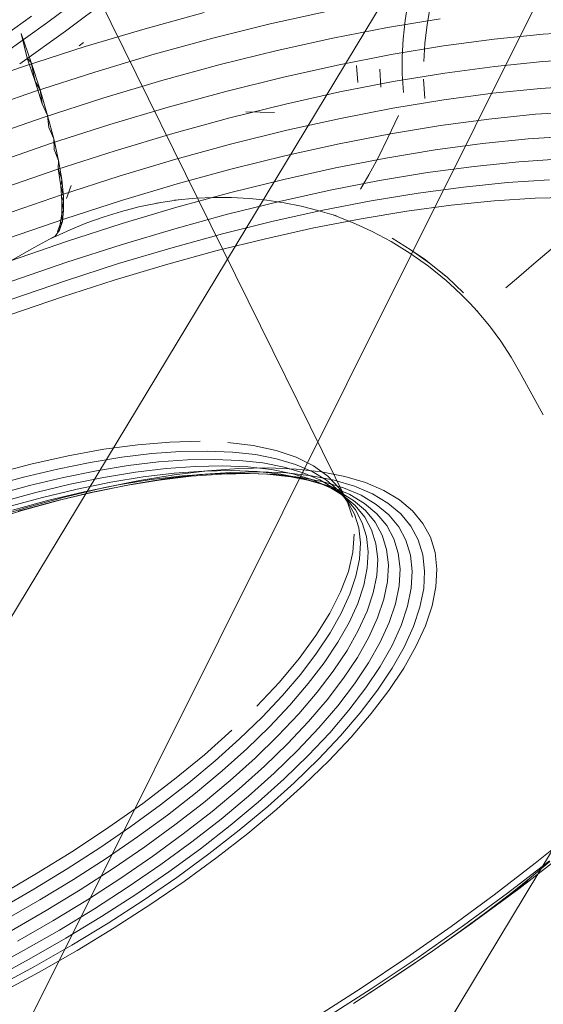
# Model space of a CAD drawing. Units: inches. Extents: x -50.3 to -6, y -21.7 to 21.7.
# Drawn here: x -11.5 to -11.2, y -9.4 to -8.8 of the extents above; entities that cross this region are included whole.
import ezdxf

# ---------------------------------------------------------------- set-up
doc = ezdxf.new("R2010")
doc.units = ezdxf.units.IN
doc.header["$MEASUREMENT"] = 0
doc.layers.get('0').update_dxf_attribs({"true_color": 0xe18f57})
doc.layers.add('7', color=7, linetype='Continuous')

# ---------------------------------------------------------------- blocks, each defined once
blk = doc.blocks.new('A$C722C4CDD')
at = {"color": 0, "linetype": 'Continuous', "lineweight": 0}
for p, q in [((-11.59263, -9.57795), (-10.46705, -7.32107)), ((-11.11744, -8.51553), (-12.06857, -10.09002)), ((-11.31279, -9.08278), (-11.52447, -8.65387)), ((-10.83324, -8.66846), (-11.80041, -10.26952)), ((-11.47819, -8.81784), (-11.45446, -8.79997)), ((-11.46856, -8.82272), (-11.44429, -8.80445)), ((-11.28082, -8.81688), (-11.2792, -8.80615)), ((-11.2687, -8.81901), (-11.26685, -8.80814)), ((-11.39197, -8.81249), (-11.42451, -8.8214)), ((-11.35536, -8.81879), (-11.3243, -8.81189)), ((-11.51135, -8.83179), (-11.48727, -8.81449)), ((-11.50285, -8.83555), (-11.47819, -8.81784)), ((-11.38712, -8.82667), (-11.35536, -8.81879)), ((-11.29072, -8.82075), (-11.26153, -8.81592)), ((-11.28191, -8.82718), (-11.28082, -8.81688)), ((-11.26996, -8.82952), (-11.2687, -8.81901)), ((-11.46856, -8.82272), (-11.49378, -8.84084)), ((-11.49306, -8.82411), (-11.48744, -8.84006)), ((-11.49306, -8.82411), (-11.48961, -8.83762)), ((-11.42451, -8.8214), (-11.45757, -8.83125)), ((-11.32077, -8.82659), (-11.29072, -8.82075)), ((-11.23169, -8.82718), (-11.20472, -8.82445)), ((-11.20472, -8.82445), (-11.17882, -8.82276)), ((-11.46098, -8.83081), (-11.45854, -8.82908)), ((-11.41948, -8.83553), (-11.38712, -8.82667)), ((-11.35159, -8.83343), (-11.32077, -8.82659)), ((-11.28191, -8.82718), (-11.28245, -8.837)), ((-11.26996, -8.82952), (-11.27062, -8.8396)), ((-11.25966, -8.83093), (-11.23169, -8.82718)), ((-11.49106, -8.84203), (-11.45757, -8.83125)), ((-11.41948, -8.83553), (-11.45237, -8.84533)), ((-11.38309, -8.84126), (-11.35159, -8.83343)), ((-11.31828, -8.84149), (-11.28855, -8.83571)), ((-11.28855, -8.83571), (-11.25966, -8.83093)), ((-11.48524, -8.85062), (-11.48961, -8.83762)), ((-11.48744, -8.84006), (-11.48961, -8.83762)), ((-11.48744, -8.84006), (-11.48253, -8.85515)), ((-11.48744, -8.84006), (-11.48524, -8.85062)), ((-11.28245, -8.837), (-11.28246, -8.8463)), ((-11.2314, -8.84221), (-11.20477, -8.83952)), ((-11.20477, -8.83952), (-11.1792, -8.83786)), ((-11.5249, -8.85371), (-11.49106, -8.84203)), ((-11.45237, -8.84533), (-11.48569, -8.85606)), ((-11.4152, -8.85005), (-11.38309, -8.84126)), ((-11.34878, -8.84826), (-11.31828, -8.84149)), ((-11.30772, -8.84174), (-11.30705, -8.85114)), ((-11.29491, -8.84376), (-11.29423, -8.85362)), ((-11.28753, -8.85064), (-11.25901, -8.84592)), ((-11.28246, -8.8463), (-11.28177, -8.85662)), ((-11.25901, -8.84592), (-11.2314, -8.84221)), ((-11.48253, -8.85515), (-11.48524, -8.85062)), ((-11.48139, -8.86293), (-11.48524, -8.85062)), ((-11.44783, -8.85977), (-11.4152, -8.85005)), ((-11.37996, -8.85601), (-11.34878, -8.84826)), ((-11.31688, -8.85634), (-11.28753, -8.85064)), ((-11.27068, -8.84922), (-11.26997, -8.85998)), ((-11.51935, -8.86767), (-11.48569, -8.85606)), ((-11.47836, -8.86925), (-11.48253, -8.85515)), ((-11.48253, -8.85515), (-11.48139, -8.86293)), ((-11.41174, -8.8647), (-11.37996, -8.85601)), ((-11.34699, -8.86303), (-11.31688, -8.85634)), ((-11.25959, -8.86065), (-11.23239, -8.857)), ((-11.23239, -8.857), (-11.20617, -8.85434)), ((-11.20617, -8.85434), (-11.18098, -8.8527)), ((-11.44783, -8.85977), (-11.48088, -8.87041)), ((-11.28768, -8.86529), (-11.25959, -8.86065)), ((-11.47836, -8.86925), (-11.48139, -8.86293)), ((-11.44402, -8.87433), (-11.41174, -8.8647)), ((-11.37777, -8.87068), (-11.34699, -8.86303)), ((-11.35302, -8.86773), (-11.36888, -8.86726)), ((-11.31659, -8.87091), (-11.28768, -8.86529)), ((-11.20889, -8.86867), (-11.18414, -8.86706)), ((-11.48088, -8.87041), (-11.51428, -8.88193)), ((-11.47836, -8.86925), (-11.47769, -8.87603)), ((-11.47836, -8.86925), (-11.47496, -8.88227)), ((-11.40914, -8.87926), (-11.37777, -8.87068)), ((-11.34625, -8.8775), (-11.31659, -8.87091)), ((-11.28461, -8.86938), (-11.29042, -8.8817)), ((-11.26139, -8.87486), (-11.23466, -8.87128)), ((-11.23466, -8.87128), (-11.20889, -8.86867)), ((-11.47496, -8.88227), (-11.47769, -8.87603)), ((-11.47674, -8.88486), (-11.44402, -8.87433)), ((-11.37657, -8.88503), (-11.34625, -8.8775)), ((-11.289, -8.87943), (-11.26139, -8.87486)), ((-11.47496, -8.88227), (-11.47236, -8.89411)), ((-11.47496, -8.88227), (-11.47472, -8.88808)), ((-11.44102, -8.88877), (-11.40914, -8.87926)), ((-11.31742, -8.88495), (-11.289, -8.87943)), ((-11.29042, -8.8817), (-11.29587, -8.89263)), ((-11.23817, -8.88482), (-11.21289, -8.88226)), ((-11.21289, -8.88226), (-11.18861, -8.88068)), ((-11.47674, -8.88486), (-11.50979, -8.89626)), ((-11.47236, -8.89411), (-11.47472, -8.88808)), ((-11.47332, -8.89916), (-11.44102, -8.88877)), ((-11.40747, -8.89349), (-11.37657, -8.88503)), ((-11.34657, -8.89143), (-11.31742, -8.88495)), ((-11.29147, -8.89282), (-11.26439, -8.88834)), ((-11.26439, -8.88834), (-11.23817, -8.88482)), ((-11.47236, -8.89411), (-11.47256, -8.89875)), ((-11.47236, -8.89411), (-11.47057, -8.90467)), ((-11.43886, -8.90285), (-11.40747, -8.89349)), ((-11.37636, -8.89883), (-11.34657, -8.89143)), ((-11.31934, -8.89824), (-11.29147, -8.89282)), ((-11.29587, -8.89263), (-11.30092, -8.90207)), ((-11.24286, -8.89741), (-11.2181, -8.8949)), ((-11.19432, -8.89335), (-11.2181, -8.8949)), ((-11.50594, -8.91042), (-11.47332, -8.89916)), ((-11.47057, -8.90467), (-11.47256, -8.89875)), ((-11.47114, -8.90826), (-11.47256, -8.89875)), ((-11.40673, -8.90714), (-11.37636, -8.89883)), ((-11.34793, -8.90459), (-11.31934, -8.89824)), ((-11.29505, -8.90524), (-11.26853, -8.90085)), ((-11.26853, -8.90085), (-11.24286, -8.89741)), ((-11.47057, -8.90467), (-11.47114, -8.90826)), ((-11.47067, -8.91308), (-11.43886, -8.90285)), ((-11.47057, -8.90467), (-11.46962, -8.91387)), ((-11.37716, -8.91185), (-11.34793, -8.90459)), ((-11.32234, -8.91054), (-11.29505, -8.90524)), ((-11.30092, -8.90207), (-11.30552, -8.90994)), ((-11.22444, -8.90638), (-11.24864, -8.90883)), ((-11.22444, -8.90638), (-11.20119, -8.90486)), ((-11.47047, -8.91656), (-11.47114, -8.90826)), ((-11.46962, -8.91387), (-11.47114, -8.90826)), ((-11.46532, -8.908), (-11.46796, -8.91515)), ((-11.43759, -8.91634), (-11.40673, -8.90714)), ((-11.40695, -8.92), (-11.37716, -8.91185)), ((-11.35034, -8.91676), (-11.32234, -8.91054)), ((-11.27374, -8.9122), (-11.24864, -8.90883)), ((-11.50281, -8.92417), (-11.47067, -8.91308)), ((-11.47056, -8.92357), (-11.47047, -8.91656)), ((-11.46962, -8.91387), (-11.47047, -8.91656)), ((-11.46951, -8.92166), (-11.47047, -8.91656)), ((-11.46951, -8.92166), (-11.46962, -8.91387)), ((-11.46886, -8.9264), (-11.43759, -8.91634)), ((-11.41815, -8.91775), (-11.40612, -8.91594)), ((-11.40833, -8.91617), (-11.3963, -8.91503)), ((-11.40833, -8.91617), (-11.40612, -8.91594)), ((-11.3963, -8.91503), (-11.3865, -8.91458)), ((-11.3865, -8.91458), (-11.37672, -8.91461)), ((-11.37896, -8.92387), (-11.35034, -8.91676)), ((-11.37672, -8.91461), (-11.36699, -8.91511)), ((-11.36699, -8.91511), (-11.35734, -8.91609)), ((-11.35734, -8.91609), (-11.34778, -8.91755)), ((-11.32636, -8.92167), (-11.29967, -8.91648)), ((-11.29967, -8.91648), (-11.27374, -8.9122)), ((-11.25544, -8.9189), (-11.2318, -8.91651)), ((-11.2318, -8.91651), (-11.2091, -8.91503)), ((-11.2091, -8.91503), (-11.1874, -8.91446)), ((-11.46951, -8.92166), (-11.47056, -8.92357)), ((-11.46951, -8.92166), (-11.47023, -8.92796)), ((-11.43761, -8.92229), (-11.44719, -8.92524)), ((-11.42792, -8.91979), (-11.43761, -8.92229)), ((-11.43722, -8.92902), (-11.40695, -8.92)), ((-11.42792, -8.91979), (-11.41593, -8.91732)), ((-11.41815, -8.91775), (-11.41593, -8.91732)), ((-11.35373, -8.92775), (-11.32636, -8.92167)), ((-11.34778, -8.91755), (-11.33834, -8.91947)), ((-11.32903, -8.92187), (-11.33834, -8.91947)), ((-11.3188, -8.92483), (-11.32903, -8.92187)), ((-11.30527, -8.92637), (-11.27995, -8.92219)), ((-11.27995, -8.92219), (-11.25544, -8.9189)), ((-11.50044, -8.9373), (-11.46886, -8.9264)), ((-11.47023, -8.92796), (-11.47179, -8.93273)), ((-11.47139, -8.92927), (-11.47056, -8.92357)), ((-11.47023, -8.92796), (-11.47139, -8.92927)), ((-11.47023, -8.92796), (-11.47056, -8.92357)), ((-11.44719, -8.92524), (-11.45666, -8.92862)), ((-11.40813, -8.93185), (-11.37896, -8.92387)), ((-11.38171, -8.9347), (-11.35373, -8.92775)), ((-11.33133, -8.93144), (-11.30527, -8.92637)), ((-11.31473, -8.92659), (-11.32071, -8.92425)), ((-11.3188, -8.92483), (-11.32071, -8.92425)), ((-11.31473, -8.92659), (-11.30952, -8.92866)), ((-11.46598, -8.93243), (-11.47736, -8.93756)), ((-11.47179, -8.93273), (-11.47417, -8.93594)), ((-11.47298, -8.9336), (-11.47139, -8.92927)), ((-11.47179, -8.93273), (-11.47298, -8.9336)), ((-11.47179, -8.93273), (-11.47139, -8.92927)), ((-11.46789, -8.93889), (-11.43722, -8.92902)), ((-11.46598, -8.93243), (-11.45666, -8.92862)), ((-11.43776, -8.94069), (-11.40813, -8.93185)), ((-11.35806, -8.93738), (-11.33133, -8.93144)), ((-11.30952, -8.92866), (-11.30429, -8.93094)), ((-11.30429, -8.93094), (-11.29904, -8.93342)), ((-11.2886, -8.93898), (-11.29904, -8.93342)), ((-11.49887, -8.94958), (-11.46789, -8.93889)), ((-11.48754, -8.94316), (-11.4753, -8.93654)), ((-11.47417, -8.93594), (-11.47736, -8.93756)), ((-11.47417, -8.93594), (-11.4753, -8.93654)), ((-11.41023, -8.94251), (-11.38171, -8.9347)), ((-11.38538, -8.94416), (-11.35806, -8.93738)), ((-11.2886, -8.93898), (-11.27838, -8.94527)), ((-11.28805, -8.93708), (-11.27748, -8.94362)), ((-11.48754, -8.94316), (-11.50808, -8.955)), ((-11.46779, -8.95035), (-11.43776, -8.94069)), ((-11.43921, -8.95115), (-11.41023, -8.94251)), ((-11.41323, -8.95179), (-11.38538, -8.94416)), ((-11.27748, -8.94362), (-11.26736, -8.95083)), ((-11.27748, -8.94362), (-11.26962, -8.9491)), ((-11.20025, -8.94309), (-11.20975, -8.95127)), ((-11.27838, -8.94527), (-11.26799, -8.95262)), ((-11.26736, -8.95083), (-11.26962, -8.9491)), ((-11.49813, -8.96082), (-11.46779, -8.95035)), ((-11.46857, -8.96059), (-11.43921, -8.95115)), ((-11.44153, -8.96022), (-11.41323, -8.95179)), ((-11.26799, -8.95262), (-11.25821, -8.96054)), ((-11.26736, -8.95083), (-11.25772, -8.9587)), ((-11.26736, -8.95083), (-11.25914, -8.95747)), ((-11.20975, -8.95127), (-11.21809, -8.95842)), ((-11.49823, -8.97083), (-11.46857, -8.96059)), ((-11.4702, -8.96945), (-11.44153, -8.96022)), ((-11.25772, -8.9587), (-11.25914, -8.95747)), ((-11.25821, -8.96054), (-11.2536, -8.96467)), ((-11.25772, -8.9587), (-11.24863, -8.96721)), ((-11.21809, -8.95842), (-11.22523, -8.9645)), ((-11.2536, -8.96467), (-11.2492, -8.96889)), ((-11.49917, -8.97944), (-11.4702, -8.96945)), ((-11.2492, -8.96889), (-11.24501, -8.97317)), ((-11.24109, -8.97743), (-11.24501, -8.97317)), ((-11.24109, -8.97743), (-11.24066, -8.97726)), ((-11.24109, -8.97743), (-11.23438, -8.98553)), ((-11.23438, -8.98553), (-11.22812, -8.99394)), ((-11.22232, -9.00271), (-11.22812, -8.99394)), ((-11.22232, -9.00271), (-11.21696, -9.01216)), ((-11.21696, -9.01216), (-11.20458, -9.03462)), ((-11.44736, -9.05368), (-11.42856, -9.05114)), ((-11.42856, -9.05114), (-11.4108, -9.04965)), ((-11.4108, -9.04965), (-11.39417, -9.04922)), ((-11.37879, -9.04985), (-11.36475, -9.05154)), ((-11.35213, -9.05427), (-11.36475, -9.05154)), ((-11.48757, -9.06182), (-11.46707, -9.05724)), ((-11.46707, -9.05724), (-11.44736, -9.05368)), ((-11.45485, -9.0609), (-11.43742, -9.05806)), ((-11.43742, -9.05806), (-11.42077, -9.05607)), ((-11.42077, -9.05607), (-11.40497, -9.05492)), ((-11.40497, -9.05492), (-11.39011, -9.05463)), ((-11.39011, -9.05463), (-11.37626, -9.0552)), ((-11.37626, -9.0552), (-11.36349, -9.05662)), ((-11.36349, -9.05662), (-11.35186, -9.0589)), ((-11.35213, -9.05427), (-11.34101, -9.05802)), ((-11.34101, -9.05802), (-11.33146, -9.06279)), ((-11.50874, -9.06738), (-11.48757, -9.06182)), ((-11.47297, -9.06456), (-11.45485, -9.0609)), ((-11.45133, -9.06552), (-11.4338, -9.06267)), ((-11.4338, -9.06267), (-11.41706, -9.06066)), ((-11.41706, -9.06066), (-11.40117, -9.05951)), ((-11.4129, -9.0643), (-11.39687, -9.06314)), ((-11.40117, -9.05951), (-11.38623, -9.05922)), ((-11.39687, -9.06314), (-11.38179, -9.06285)), ((-11.38623, -9.05922), (-11.3723, -9.05979)), ((-11.38179, -9.06285), (-11.36774, -9.06343)), ((-11.37274, -9.06429), (-11.35638, -9.06397)), ((-11.3723, -9.05979), (-11.35946, -9.06122)), ((-11.36774, -9.06343), (-11.35478, -9.06487)), ((-11.35946, -9.06122), (-11.34776, -9.06351)), ((-11.35638, -9.06397), (-11.34113, -9.0646)), ((-11.35186, -9.0589), (-11.34144, -9.062)), ((-11.34776, -9.06351), (-11.33728, -9.06663)), ((-11.34144, -9.062), (-11.33226, -9.06593)), ((-11.33146, -9.06279), (-11.32355, -9.06853)), ((-11.5109, -9.07429), (-11.49168, -9.06903)), ((-11.49168, -9.06903), (-11.47297, -9.06456)), ((-11.48837, -9.0737), (-11.46955, -9.0692)), ((-11.46955, -9.0692), (-11.45133, -9.06552)), ((-11.46587, -9.07292), (-11.44749, -9.06921)), ((-11.44749, -9.06921), (-11.4298, -9.06633)), ((-11.44344, -9.07185), (-11.42554, -9.06894)), ((-11.4298, -9.06633), (-11.4129, -9.0643)), ((-11.42767, -9.07087), (-11.40848, -9.06775)), ((-11.42554, -9.06894), (-11.40843, -9.06689)), ((-11.42114, -9.07041), (-11.40378, -9.06833)), ((-11.41674, -9.0707), (-11.39908, -9.06858)), ((-11.41248, -9.0698), (-11.39449, -9.06765)), ((-11.40848, -9.06775), (-11.39014, -9.06555)), ((-11.40843, -9.06689), (-11.3922, -9.06571)), ((-11.40378, -9.06833), (-11.3873, -9.06713)), ((-11.39908, -9.06858), (-11.38233, -9.06737)), ((-11.39449, -9.06765), (-11.37742, -9.06641)), ((-11.3922, -9.06571), (-11.37694, -9.06541)), ((-11.39014, -9.06555), (-11.37274, -9.06429)), ((-11.3873, -9.06713), (-11.37181, -9.06683)), ((-11.38233, -9.06737), (-11.36657, -9.06706)), ((-11.37742, -9.06641), (-11.36137, -9.0661)), ((-11.37694, -9.06541), (-11.36271, -9.066)), ((-11.37181, -9.06683), (-11.35737, -9.06742)), ((-11.36657, -9.06706), (-11.35188, -9.06767)), ((-11.36271, -9.066), (-11.34959, -9.06746)), ((-11.36137, -9.0661), (-11.34641, -9.06671)), ((-11.35188, -9.06767), (-11.35737, -9.06742)), ((-11.35737, -9.06742), (-11.35714, -9.06745)), ((-11.35714, -9.06745), (-11.34405, -9.06891)), ((-11.35478, -9.06487), (-11.34298, -9.06718)), ((-11.35188, -9.06767), (-11.33834, -9.06917)), ((-11.34959, -9.06746), (-11.33765, -9.06979)), ((-11.34641, -9.06671), (-11.33262, -9.06825)), ((-11.34405, -9.06891), (-11.33193, -9.07128)), ((-11.34298, -9.06718), (-11.3324, -9.07033)), ((-11.34113, -9.0646), (-11.32706, -9.06617)), ((-11.33834, -9.06917), (-11.32601, -9.07158)), ((-11.32805, -9.07058), (-11.33728, -9.06663)), ((-11.33262, -9.06825), (-11.32006, -9.07071)), ((-11.33226, -9.06593), (-11.32439, -9.07066)), ((-11.32706, -9.06617), (-11.31426, -9.06867)), ((-11.32355, -9.06853), (-11.31731, -9.0752)), ((-11.31426, -9.06867), (-11.30278, -9.07209)), ((-11.50769, -9.07899), (-11.48837, -9.0737)), ((-11.48487, -9.07746), (-11.46587, -9.07292)), ((-11.46823, -9.07983), (-11.44762, -9.07491)), ((-11.46205, -9.07561), (-11.44344, -9.07185)), ((-11.4582, -9.07718), (-11.43931, -9.07336)), ((-11.45214, -9.07713), (-11.43522, -9.07371)), ((-11.45087, -9.07682), (-11.4313, -9.07287)), ((-11.44762, -9.07491), (-11.42767, -9.07087)), ((-11.43931, -9.07336), (-11.42114, -9.07041)), ((-11.43522, -9.07371), (-11.41674, -9.0707)), ((-11.4313, -9.07287), (-11.41248, -9.0698)), ((-11.33193, -9.07128), (-11.33765, -9.06979)), ((-11.33765, -9.06979), (-11.33407, -9.07086)), ((-11.33407, -9.07086), (-11.32693, -9.07298)), ((-11.3324, -9.07033), (-11.32309, -9.07432)), ((-11.33193, -9.07128), (-11.32106, -9.07452)), ((-11.32805, -9.07058), (-11.32014, -9.07534)), ((-11.32693, -9.07298), (-11.31751, -9.07702)), ((-11.32601, -9.07158), (-11.31495, -9.07488)), ((-11.32439, -9.07066), (-11.31785, -9.07617)), ((-11.31751, -9.07702), (-11.32309, -9.07432)), ((-11.32126, -9.07542), (-11.32309, -9.07432)), ((-11.32106, -9.07452), (-11.3115, -9.07861)), ((-11.32006, -9.07071), (-11.3088, -9.07406)), ((-11.31495, -9.07488), (-11.30522, -9.07905)), ((-11.3088, -9.07406), (-11.29889, -9.07831)), ((-11.30278, -9.07209), (-11.29268, -9.07642)), ((-11.50436, -9.0828), (-11.48487, -9.07746)), ((-11.50101, -9.0856), (-11.48128, -9.08021)), ((-11.48937, -9.08561), (-11.46823, -9.07983)), ((-11.48128, -9.08021), (-11.46205, -9.07561)), ((-11.47771, -9.08185), (-11.4582, -9.07718)), ((-11.47428, -9.08233), (-11.45444, -9.07759)), ((-11.47109, -9.08165), (-11.45087, -9.07682)), ((-11.45087, -9.07682), (-11.45444, -9.07759)), ((-11.45444, -9.07759), (-11.45214, -9.07713)), ((-11.3151, -9.07912), (-11.32126, -9.07542)), ((-11.32014, -9.07534), (-11.3151, -9.07912)), ((-11.32014, -9.07534), (-11.31704, -9.07795)), ((-11.31356, -9.08088), (-11.31785, -9.07617)), ((-11.31785, -9.07617), (-11.31489, -9.07976)), ((-11.31751, -9.07702), (-11.30942, -9.08188)), ((-11.31731, -9.0752), (-11.31269, -9.08243)), ((-11.31731, -9.0752), (-11.31381, -9.08107)), ((-11.31704, -9.07795), (-11.31356, -9.08088)), ((-11.3151, -9.07912), (-11.30846, -9.08471)), ((-11.31489, -9.07976), (-11.31269, -9.08243)), ((-11.3115, -9.07861), (-11.30328, -9.08355)), ((-11.30522, -9.07905), (-11.29687, -9.08406)), ((-11.29889, -9.07831), (-11.29038, -9.08342)), ((-11.29268, -9.07642), (-11.284, -9.08162)), ((-11.511, -9.09225), (-11.48937, -9.08561)), ((-11.49774, -9.08732), (-11.47771, -9.08185)), ((-11.49465, -9.08791), (-11.47428, -9.08233)), ((-11.49183, -9.08733), (-11.47109, -9.08165)), ((-11.31381, -9.08107), (-11.31279, -9.08278)), ((-11.31356, -9.08088), (-11.30837, -9.08717)), ((-11.31279, -9.08278), (-11.31001, -9.09122)), ((-11.31269, -9.08243), (-11.30891, -9.08941)), ((-11.3027, -9.08754), (-11.30942, -9.08188)), ((-11.30846, -9.08471), (-11.30322, -9.09106)), ((-11.30328, -9.08355), (-11.29647, -9.08929)), ((-11.29687, -9.08406), (-11.28994, -9.0899)), ((-11.29038, -9.08342), (-11.28332, -9.08937)), ((-11.284, -9.08162), (-11.27681, -9.08769)), ((-11.51305, -9.09383), (-11.49183, -9.08733)), ((-11.30891, -9.08941), (-11.30656, -9.09707)), ((-11.30837, -9.08717), (-11.30457, -9.09419)), ((-11.30322, -9.09106), (-11.29939, -9.09814)), ((-11.3027, -9.08754), (-11.2974, -9.09397)), ((-11.29108, -9.09581), (-11.29647, -9.08929)), ((-11.28994, -9.0899), (-11.28446, -9.09654)), ((-11.28332, -9.08937), (-11.27774, -9.09613)), ((-11.27681, -9.08769), (-11.27112, -9.09458)), ((-11.30457, -9.09419), (-11.3022, -9.1019)), ((-11.2974, -9.09397), (-11.29352, -9.10114)), ((-11.29108, -9.09581), (-11.28715, -9.10309)), ((-11.28046, -9.10394), (-11.28446, -9.09654)), ((-11.27774, -9.09613), (-11.27366, -9.10366)), ((-11.27112, -9.09458), (-11.26696, -9.10227)), ((-11.30974, -9.11042), (-11.30899, -9.10045)), ((-11.30656, -9.09707), (-11.30563, -9.10538)), ((-11.3022, -9.1019), (-11.30127, -9.11025)), ((-11.29939, -9.09814), (-11.297, -9.10591)), ((-11.29352, -9.10114), (-11.2911, -9.10901)), ((-11.30563, -9.10538), (-11.30613, -9.11429)), ((-11.297, -9.10591), (-11.29606, -9.11435)), ((-11.28715, -9.10309), (-11.28469, -9.11108)), ((-11.28046, -9.10394), (-11.27796, -9.11207)), ((-11.27112, -9.11194), (-11.27366, -9.10366)), ((-11.26696, -9.10227), (-11.26437, -9.1107)), ((-11.30974, -9.11042), (-11.31226, -9.12108)), ((-11.30127, -9.11025), (-11.30178, -9.11921)), ((-11.2911, -9.10901), (-11.29015, -9.11754)), ((-11.28469, -9.11108), (-11.28372, -9.11974)), ((-11.27796, -9.11207), (-11.27698, -9.12088)), ((-11.27112, -9.11194), (-11.27012, -9.12092)), ((-11.26335, -9.11985), (-11.26437, -9.1107)), ((-11.30613, -9.11429), (-11.30806, -9.12377)), ((-11.29606, -9.11435), (-11.29657, -9.12339)), ((-11.29015, -9.11754), (-11.29066, -9.1267)), ((-11.31226, -9.12108), (-11.31652, -9.13236)), ((-11.30806, -9.12377), (-11.31141, -9.13375)), ((-11.30178, -9.11921), (-11.30372, -9.12874)), ((-11.29657, -9.12339), (-11.29853, -9.13301)), ((-11.28372, -9.11974), (-11.28425, -9.12904)), ((-11.27698, -9.12088), (-11.27751, -9.13033)), ((-11.27012, -9.12092), (-11.27066, -9.13054)), ((-11.26335, -9.11985), (-11.2639, -9.12967)), ((-11.30709, -9.13879), (-11.30372, -9.12874)), ((-11.29066, -9.1267), (-11.29265, -9.13643)), ((-11.28425, -9.12904), (-11.28626, -9.13892)), ((-11.31652, -9.13236), (-11.3225, -9.14418)), ((-11.31141, -9.13375), (-11.31616, -9.14421)), ((-11.29853, -9.13301), (-11.30193, -9.14314)), ((-11.27751, -9.13033), (-11.27956, -9.14038)), ((-11.27066, -9.13054), (-11.27274, -9.14078)), ((-11.2639, -9.12967), (-11.26603, -9.1401)), ((-11.30709, -9.13879), (-11.31186, -9.1493)), ((-11.29265, -9.13643), (-11.29609, -9.14669)), ((-11.28626, -9.13892), (-11.28975, -9.14933)), ((-11.26603, -9.1401), (-11.26971, -9.1511)), ((-11.3225, -9.14418), (-11.33017, -9.15647)), ((-11.31616, -9.14421), (-11.3223, -9.15507)), ((-11.30675, -9.15375), (-11.30193, -9.14314)), ((-11.27956, -9.14038), (-11.28311, -9.15097)), ((-11.27274, -9.14078), (-11.27636, -9.15157)), ((-11.31186, -9.1493), (-11.31803, -9.16022)), ((-11.29609, -9.14669), (-11.30097, -9.15743)), ((-11.28975, -9.14933), (-11.29471, -9.16023)), ((-11.28311, -9.15097), (-11.28815, -9.16205)), ((-11.26971, -9.1511), (-11.27495, -9.16261)), ((-11.33017, -9.15647), (-11.33948, -9.16917)), ((-11.3223, -9.15507), (-11.32978, -9.16629)), ((-11.30675, -9.15375), (-11.31297, -9.16477)), ((-11.27636, -9.15157), (-11.2815, -9.16286)), ((-11.31803, -9.16022), (-11.32555, -9.1715)), ((-11.30727, -9.16859), (-11.30097, -9.15743)), ((-11.29471, -9.16023), (-11.3011, -9.17155)), ((-11.32978, -9.16629), (-11.33857, -9.17781)), ((-11.31297, -9.16477), (-11.32056, -9.17616)), ((-11.28815, -9.16205), (-11.29465, -9.17357)), ((-11.2815, -9.16286), (-11.28812, -9.17459)), ((-11.27495, -9.16261), (-11.2817, -9.17457)), ((-11.33948, -9.16917), (-11.35036, -9.18218)), ((-11.32555, -9.1715), (-11.33439, -9.18309)), ((-11.30727, -9.16859), (-11.31495, -9.18011)), ((-11.3089, -9.18325), (-11.3011, -9.17155)), ((-11.33857, -9.17781), (-11.34862, -9.18957)), ((-11.32056, -9.17616), (-11.32948, -9.18785)), ((-11.29465, -9.17357), (-11.30258, -9.18547)), ((-11.28812, -9.17459), (-11.2962, -9.18671)), ((-11.2817, -9.17457), (-11.28994, -9.18693)), ((-11.35036, -9.18218), (-11.36276, -9.19543)), ((-11.33439, -9.18309), (-11.34451, -9.19492)), ((-11.31495, -9.18011), (-11.32398, -9.19195)), ((-11.3089, -9.18325), (-11.31807, -9.19526)), ((-11.32948, -9.18785), (-11.33969, -9.19979)), ((-11.31191, -9.19769), (-11.30258, -9.18547)), ((-11.2962, -9.18671), (-11.30569, -9.19915)), ((-11.28994, -9.18693), (-11.29962, -9.19961)), ((-11.34862, -9.18957), (-11.3599, -9.20153)), ((-11.32398, -9.19195), (-11.33432, -9.20404)), ((-11.34451, -9.19492), (-11.35584, -9.20694)), ((-11.33969, -9.19979), (-11.35113, -9.21192)), ((-11.31807, -9.19526), (-11.32855, -9.20753)), ((-11.31191, -9.19769), (-11.32257, -9.21017)), ((-11.31656, -9.21186), (-11.30569, -9.19915)), ((-11.29962, -9.19961), (-11.31069, -9.21257)), ((-11.3599, -9.20153), (-11.37233, -9.2136)), ((-11.33432, -9.20404), (-11.3459, -9.21631)), ((-11.39178, -9.22233), (-11.3766, -9.20884)), ((-11.35584, -9.20694), (-11.36835, -9.21908)), ((-11.32855, -9.20753), (-11.34031, -9.21999)), ((-11.32257, -9.21017), (-11.33453, -9.22284)), ((-11.37233, -9.2136), (-11.38587, -9.22574)), ((-11.35113, -9.21192), (-11.36375, -9.22417)), ((-11.3459, -9.21631), (-11.35867, -9.22872)), ((-11.31656, -9.21186), (-11.32874, -9.22477)), ((-11.32311, -9.22573), (-11.31069, -9.21257)), ((-11.36835, -9.21908), (-11.38196, -9.23129)), ((-11.34031, -9.21999), (-11.35327, -9.23258)), ((-11.39178, -9.22233), (-11.40823, -9.23581)), ((-11.38587, -9.22574), (-11.40043, -9.23789)), ((-11.36375, -9.22417), (-11.37748, -9.2365)), ((-11.33453, -9.22284), (-11.34772, -9.23565)), ((-11.32874, -9.22477), (-11.34217, -9.23782)), ((-11.32311, -9.22573), (-11.3368, -9.23903)), ((-11.38196, -9.23129), (-11.39661, -9.24351)), ((-11.35867, -9.22872), (-11.37258, -9.24119)), ((-11.35327, -9.23258), (-11.36739, -9.24524)), ((-11.40823, -9.23581), (-11.42583, -9.2492)), ((-11.40043, -9.23789), (-11.41596, -9.24999)), ((-11.37748, -9.2365), (-11.39227, -9.24882)), ((-11.34772, -9.23565), (-11.36207, -9.24852)), ((-11.34217, -9.23782), (-11.35679, -9.25093)), ((-11.41222, -9.25567), (-11.39661, -9.24351)), ((-11.37258, -9.24119), (-11.38754, -9.25367)), ((-11.3368, -9.23903), (-11.35171, -9.2524)), ((-11.39227, -9.24882), (-11.40802, -9.2611)), ((-11.36739, -9.24524), (-11.38257, -9.25791)), ((-11.36207, -9.24852), (-11.37752, -9.26141)), ((-11.42583, -9.2492), (-11.44447, -9.26241)), ((-11.41596, -9.24999), (-11.43236, -9.26196)), ((-11.38754, -9.25367), (-11.40349, -9.2661)), ((-11.35679, -9.25093), (-11.37252, -9.26406)), ((-11.35171, -9.2524), (-11.36775, -9.26578)), ((-11.41222, -9.25567), (-11.42872, -9.26772)), ((-11.38257, -9.25791), (-11.39876, -9.27052)), ((-11.44447, -9.26241), (-11.46405, -9.27537)), ((-11.43236, -9.26196), (-11.44957, -9.27376)), ((-11.42467, -9.27325), (-11.40802, -9.2611)), ((-11.37752, -9.26141), (-11.39398, -9.27423)), ((-11.37252, -9.26406), (-11.38929, -9.27712)), ((-11.18737, -9.26468), (-11.20907, -9.28226)), ((-11.42872, -9.26772), (-11.44602, -9.27958)), ((-11.40349, -9.2661), (-11.42034, -9.2784)), ((-11.39876, -9.27052), (-11.41587, -9.28301)), ((-11.36775, -9.26578), (-11.38484, -9.27909)), ((-11.46405, -9.27537), (-11.48445, -9.288)), ((-11.44957, -9.27376), (-11.46749, -9.28533)), ((-11.42467, -9.27325), (-11.44213, -9.28523)), ((-11.39398, -9.27423), (-11.41138, -9.28693)), ((-11.44602, -9.27958), (-11.46404, -9.29122)), ((-11.43802, -9.29052), (-11.42034, -9.2784)), ((-11.38929, -9.27712), (-11.40702, -9.29006)), ((-11.38484, -9.27909), (-11.40291, -9.29228)), ((-11.20116, -9.28093), (-11.22441, -9.29885)), ((-11.19429, -9.27799), (-11.21807, -9.29632)), ((-11.20106, -9.2813), (-11.21213, -9.29071)), ((-11.46749, -9.28533), (-11.48604, -9.29661)), ((-11.44213, -9.28523), (-11.46032, -9.29697)), ((-11.41587, -9.28301), (-11.43381, -9.29531)), ((-11.41138, -9.28693), (-11.42963, -9.29945)), ((-11.20907, -9.28226), (-11.23177, -9.29977)), ((-11.48445, -9.288), (-11.50552, -9.30021)), ((-11.46404, -9.29122), (-11.48269, -9.30256)), ((-11.43802, -9.29052), (-11.45643, -9.30241)), ((-11.40702, -9.29006), (-11.4256, -9.3028)), ((-11.40291, -9.29228), (-11.42186, -9.30528)), ((-11.21201, -9.29068), (-11.22423, -9.30033)), ((-11.21201, -9.29068), (-11.22377, -9.30013)), ((-11.21213, -9.29071), (-11.22377, -9.30013)), ((-11.22251, -9.29948), (-11.21285, -9.29221)), ((-11.48604, -9.29661), (-11.50511, -9.30754)), ((-11.46032, -9.29697), (-11.47914, -9.30841)), ((-11.45249, -9.30737), (-11.43381, -9.29531)), ((-11.21807, -9.29632), (-11.24282, -9.31452)), ((-11.48269, -9.30256), (-11.50188, -9.31355)), ((-11.45643, -9.30241), (-11.47548, -9.31399)), ((-11.42963, -9.29945), (-11.44863, -9.31172)), ((-11.4256, -9.3028), (-11.44496, -9.3153)), ((-11.23177, -9.29977), (-11.25541, -9.31714)), ((-11.22441, -9.29885), (-11.24861, -9.31665)), ((-11.23698, -9.30999), (-11.22423, -9.30033)), ((-11.47914, -9.30841), (-11.4985, -9.3195)), ((-11.45249, -9.30737), (-11.47183, -9.31913)), ((-11.42186, -9.30528), (-11.44159, -9.31802)), ((-11.47548, -9.31399), (-11.49508, -9.32522)), ((-11.4683, -9.32367), (-11.44863, -9.31172)), ((-11.25016, -9.31962), (-11.23698, -9.30999)), ((-11.47183, -9.31913), (-11.49172, -9.33053)), ((-11.44496, -9.3153), (-11.46499, -9.32748)), ((-11.44159, -9.31802), (-11.46201, -9.33044)), ((-11.25541, -9.31714), (-11.27992, -9.33435)), ((-11.24861, -9.31665), (-11.27371, -9.33426)), ((-11.24361, -9.31508), (-11.26567, -9.33063)), ((-11.26567, -9.33063), (-11.25016, -9.31962)), ((-11.24361, -9.31508), (-11.24282, -9.31452)), ((-11.4683, -9.32367), (-11.48853, -9.33526)), ((-11.49172, -9.33053), (-11.51207, -9.3415)), ((-11.4856, -9.33929), (-11.46499, -9.32748)), ((-11.46201, -9.33044), (-11.48302, -9.34247)), ((-11.48853, -9.33526), (-11.50923, -9.34643)), ((-11.27992, -9.33435), (-11.30523, -9.35134)), ((-11.27371, -9.33426), (-11.29964, -9.35166)), ((-11.26567, -9.33063), (-11.28048, -9.3407)), ((-11.26567, -9.33063), (-11.27865, -9.33942)), ((-11.4856, -9.33929), (-11.50668, -9.35066)), ((-11.29555, -9.3507), (-11.28048, -9.3407)), ((-11.29391, -9.34961), (-11.27865, -9.33942)), ((-11.50451, -9.35406), (-11.48302, -9.34247)), ((-11.30523, -9.35134), (-11.33129, -9.36806)), ((-11.29964, -9.35166), (-11.32632, -9.36879)), ((-11.30941, -9.35971), (-11.29391, -9.34961)), ((-11.30941, -9.35971), (-11.29555, -9.3507))]:
    blk.add_line(p, q, dxfattribs=at)

msp = doc.modelspace()

# ---------------------------------------------------------------- block references
at = {"layer": '7'}
msp.add_blockref('A$C722C4CDD', (0, 0), dxfattribs=at)

doc.saveas('drawing.dxf')
